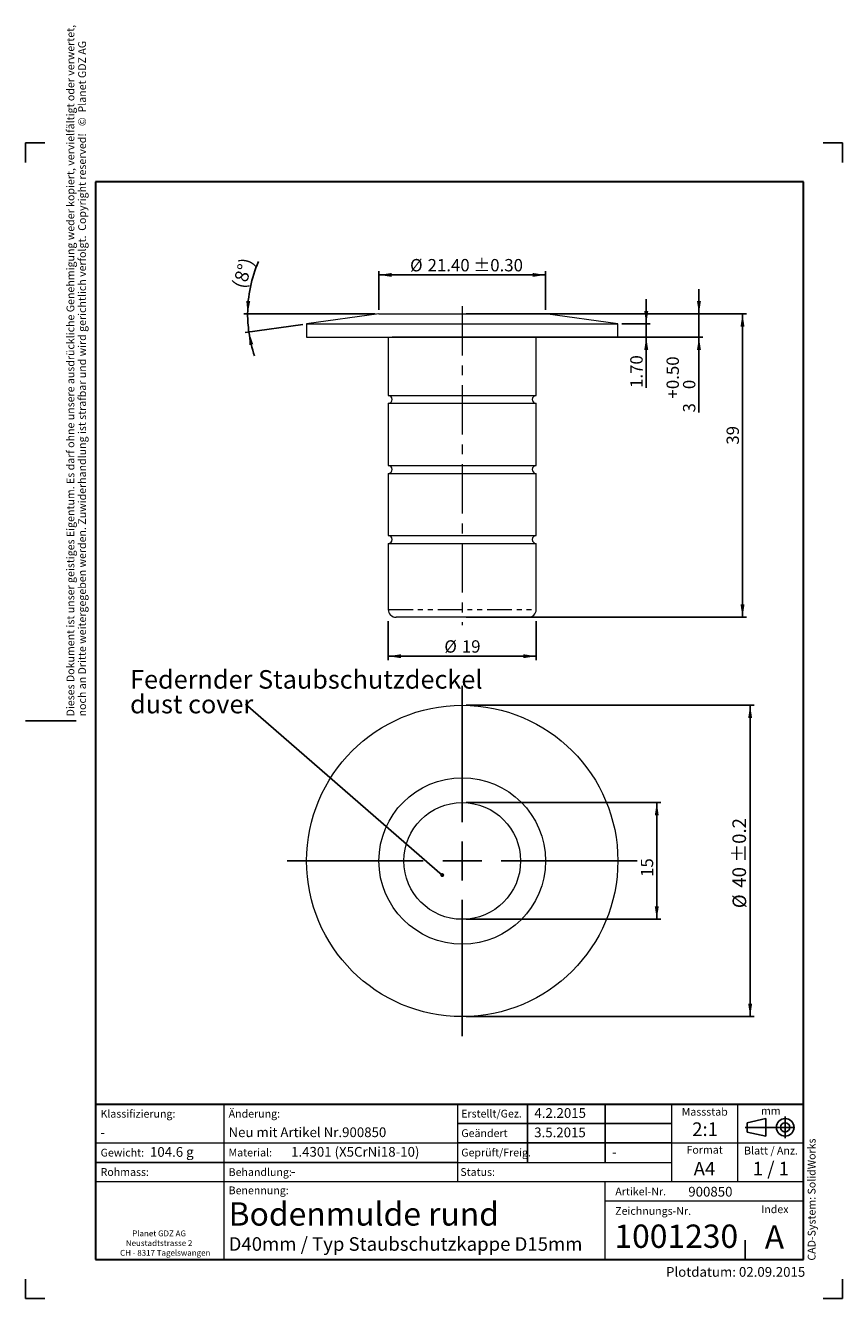
# Model space of a CAD drawing. Units: millimetres. Extents: x 0 to 210, y 0 to 327.
import ezdxf

# ---------------------------------------------------------------- set-up
doc = ezdxf.new("R2010")
doc.units = ezdxf.units.MM
doc.linetypes.add('CENTERX2', pattern=[20.32, 12.7, -2.54, 2.54, -2.54])
doc.linetypes.add('PHANTOM', pattern=[12.7, 6.35, -1.27, 1.27, -1.27, 1.27, -1.27])
doc.layers.add('LINIEN-DICK', color=7, linetype='Continuous', lineweight=30)
doc.layers.add('LINIEN-NORMAL', color=7, linetype='Continuous', lineweight=15)
for name, color, linetype in [('LINIEN-DÜNN', 7, 'Continuous'), ('TEXT', 7, 'Continuous'), ('TEXT-DEUTSCH', 7, 'Continuous'), ('VORLAGE_TEXT', 7, 'Continuous')]:
    doc.layers.add(name, color=color, linetype=linetype)
doc.styles.add('SLDTEXTSTYLE0', font='TXT', dxfattribs={"width": 0.605})
doc.styles.add('SLDTEXTSTYLE1', font='TXT', dxfattribs={"width": 0.563})
doc.styles.add('SLDTEXTSTYLE2', font='TXT', dxfattribs={"width": 0.75})
doc.dimstyles.new('SLDDIMSTYLE0', dxfattribs={"dimtxt": 3.081982, "dimasz": 3.302, "dimexe": 0, "dimexo": 0.0625, "dimgap": 0.770496, "dimtad": 1, "dimlfac": 0.5, "dimrnd": 1e-09, "dimzin": 12, "dimdsep": 46, "dimtxsty": 'SLDTEXTSTYLE0', "dimsah": 1, "dimcen": 0.09, "dimadec": 0, "dimazin": 3, "dimtol": 1, "dimtp": 0.5, "dimtfac": 1, "dimtmove": 0, "dimatfit": 0, "dimfxl": 1, "dimfrac": 2, "dimtolj": 1, "dimtzin": 0, "dimarcsym": 0})
doc.dimstyles.new('SLDDIMSTYLE1', dxfattribs={"dimtxt": 3.081982, "dimasz": 3.302, "dimexe": 0, "dimexo": 0.0625, "dimgap": 0.770496, "dimtad": 1, "dimlfac": 0.5, "dimrnd": 1e-09, "dimzin": 12, "dimdsep": 46, "dimtxsty": 'SLDTEXTSTYLE0', "dimsah": 1, "dimcen": 0.09, "dimadec": 0, "dimazin": 3, "dimtfac": 1, "dimtofl": 0, "dimtmove": 0, "dimatfit": 3, "dimfxl": 1, "dimfrac": 2, "dimtolj": 1, "dimtzin": 12, "dimarcsym": 0})
doc.dimstyles.new('SLDDIMSTYLE2', dxfattribs={"dimtxt": 3.081982, "dimasz": 3.302, "dimexe": 0, "dimexo": 0.0625, "dimgap": 0.770496, "dimtad": 1, "dimlfac": 0.5, "dimrnd": 1e-09, "dimzin": 12, "dimdsep": 46, "dimtxsty": 'SLDTEXTSTYLE0', "dimsah": 1, "dimcen": 0.09, "dimadec": 0, "dimazin": 3, "dimtol": 1, "dimtp": 0.3, "dimtm": 0.3, "dimtfac": 1, "dimtofl": 0, "dimtmove": 0, "dimatfit": 3, "dimfxl": 1, "dimfrac": 2, "dimtolj": 1, "dimtzin": 0, "dimarcsym": 0})
doc.dimstyles.new('SLDDIMSTYLE3', dxfattribs={"dimtxt": 3.081982, "dimasz": 3.302, "dimexe": 0, "dimexo": 0.0625, "dimgap": 0.770496, "dimtad": 1, "dimlfac": 0.5, "dimrnd": 1e-09, "dimzin": 4, "dimdsep": 46, "dimtxsty": 'SLDTEXTSTYLE0', "dimsah": 1, "dimcen": 0.09, "dimadec": 0, "dimazin": 1, "dimtfac": 1, "dimtmove": 0, "dimatfit": 0, "dimfxl": 1, "dimfrac": 2, "dimtolj": 1, "dimtzin": 12, "dimarcsym": 0})
doc.dimstyles.new('SLDDIMSTYLE4', dxfattribs={"dimtxt": 3.5, "dimasz": 3.302, "dimexe": 0, "dimexo": 0.0625, "dimgap": 0.875, "dimtad": 1, "dimdec": 4, "dimlfac": 0.5, "dimzin": 12, "dimdsep": 46, "dimtxsty": 'SLDTEXTSTYLE2', "dimsah": 1, "dimcen": 0.09, "dimadec": 1, "dimazin": 3, "dimtfac": 1, "dimtdec": 1, "dimtofl": 0, "dimtmove": 0, "dimatfit": 3, "dimfxl": 1, "dimfrac": 2, "dimtolj": 1, "dimtzin": 12, "dimarcsym": 0})
doc.dimstyles.new('SLDDIMSTYLE5', dxfattribs={"dimtxt": 3.5, "dimasz": 3.302, "dimexe": 0, "dimexo": 0.0625, "dimgap": 0.875, "dimtad": 1, "dimdec": 1, "dimlfac": 0.5, "dimrnd": 1e-09, "dimzin": 12, "dimdsep": 46, "dimtxsty": 'SLDTEXTSTYLE2', "dimsah": 1, "dimcen": 0.09, "dimadec": 0, "dimazin": 3, "dimtol": 1, "dimtp": 0.2, "dimtm": 0.2, "dimtfac": 1, "dimtdec": 1, "dimtofl": 0, "dimtmove": 0, "dimatfit": 3, "dimfxl": 1, "dimfrac": 2, "dimtolj": 1, "dimarcsym": 0})
doc.dimstyles.new('SLDDIMSTYLE6', dxfattribs={"dimtxt": 0.18, "dimasz": 1.016, "dimexe": 0, "dimexo": 0.0625, "dimgap": 0, "dimtad": 0, "dimtih": 1, "dimtoh": 1, "dimdec": 0, "dimrnd": 1e-09, "dimzin": 0, "dimdsep": 46, "dimtxsty": 'Standard', "dimblk1": 'DOT', "dimblk2": 'DOT', "dimsah": 1, "dimcen": 0.09, "dimadec": 0, "dimazin": 0, "dimtfac": 1.016, "dimtdec": 0, "dimtofl": 0, "dimtmove": 0, "dimatfit": 3, "dimldrblk": 'DOT', "dimfxl": 1, "dimfrac": 2, "dimtolj": 1, "dimtzin": 0, "dimarcsym": 0})

# ---------------------------------------------------------------- blocks, each defined once
blk = doc.blocks.new('SW_NOTE_0')
at = {"layer": 'VORLAGE_TEXT', "color": 0, "char_height": 2, "attachment_point": 1, "rotation": 90, "style": 'SLDTEXTSTYLE0'}
for s, insert in [('Dieses Dokument ist unser geistiges Eigentum. Es darf ohne unsere ausdrückliche Genehmigung weder kopiert, vervielfältigt oder verwertet,', (-2.58, 0)), ('noch an Dritte weitergegeben werden. Zuwiderhandlung ist strafbar und wird gerichtlich verfolgt.  Copyright reserved!   ©  Planet GDZ AG', (0.42, 0))]:
    blk.add_mtext(s, dxfattribs=dict(at, insert=insert))
blk = doc.blocks.new('_D')
at = {"layer": 'LINIEN-DÜNN'}
for p, q in [((173.1, 253.09), (173.1, 259.44)), ((113.26, 253.09), (174.1, 253.09)), ((173.1, 247.09), (173.1, 253.09)), ((94.26, 247.09), (174.1, 247.09)), ((173.1, 247.09), (173.1, 227.73))]:
    blk.add_line(p, q, dxfattribs=at)
for points in [[(173.1, 253.09), (173.6, 256.39), (172.59, 256.39)], [(173.1, 247.09), (172.59, 243.79), (173.6, 243.79)]]:
    blk.add_solid(points, dxfattribs=at)
at = {"layer": 'LINIEN-DÜNN', "attachment_point": 1, "rotation": 90, "style": 'SLDTEXTSTYLE0'}
for s, insert, char_height in [('0.50', (164.77, 233.73), 3.175), ('0', (169, 233.73), 3.17), ('+', (164.77, 231.26), 3.17), ('3', (169, 227.73), 3.17)]:
    blk.add_mtext(s, dxfattribs=dict(at, insert=insert, char_height=char_height))
blk = doc.blocks.new('_D_1')
at = {"layer": 'LINIEN-DÜNN'}
for p, q in [((113.26, 253.09), (158.79, 253.09)), ((160.31, 253.09), (185.29, 253.09)), ((184.29, 253.09), (184.29, 175.09)), ((113.26, 175.09), (185.29, 175.09))]:
    blk.add_line(p, q, dxfattribs=at)
for points in [[(184.29, 253.09), (183.78, 249.79), (184.8, 249.79)], [(184.29, 175.09), (184.8, 178.39), (183.78, 178.39)]]:
    blk.add_solid(points, dxfattribs=at)
at = {"layer": 'LINIEN-DÜNN', "insert": (180.2, 219.46), "char_height": 3.175, "attachment_point": 1, "rotation": 90, "style": 'SLDTEXTSTYLE0'}
blk.add_mtext('39', dxfattribs=at)
blk = doc.blocks.new('_D_2')
at = {"layer": 'LINIEN-DÜNN'}
for p, q in [((93.26, 174.09), (93.26, 164.09)), ((131.26, 174.09), (131.26, 164.09)), ((131.26, 165.09), (93.26, 165.09)), ((93.26, 165.09), (116.86, 165.09))]:
    blk.add_line(p, q, dxfattribs=at)
for points in [[(93.26, 165.09), (96.56, 164.58), (96.56, 165.6)], [(131.26, 165.09), (127.95, 165.6), (127.95, 164.58)]]:
    blk.add_solid(points, dxfattribs=at)
at = {"layer": 'LINIEN-DÜNN', "char_height": 3.175, "attachment_point": 1, "style": 'SLDTEXTSTYLE0'}
for s, insert in [('%%c', (107.66, 169.18)), ('19', (112.15, 169.18))]:
    blk.add_mtext(s, dxfattribs=dict(at, insert=insert))
blk = doc.blocks.new('_D_3')
at = {"layer": 'LINIEN-DÜNN'}
for p, q in [((90.86, 254.09), (90.86, 264.09)), ((133.66, 263.09), (90.86, 263.09)), ((133.66, 254.09), (133.66, 264.09))]:
    blk.add_line(p, q, dxfattribs=at)
for points in [[(90.86, 263.09), (94.16, 262.58), (94.16, 263.6)], [(133.66, 263.09), (130.35, 263.6), (130.35, 262.58)]]:
    blk.add_solid(points, dxfattribs=at)
at = {"layer": 'LINIEN-DÜNN', "char_height": 3.175, "attachment_point": 1, "style": 'SLDTEXTSTYLE0'}
for s, insert in [('%%c', (98.85, 267.18)), ('21.40', (103.35, 267.18)), ('±0.30', (115.12, 267.18))]:
    blk.add_mtext(s, dxfattribs=dict(at, insert=insert))
blk = doc.blocks.new('_D_4')
at = {"layer": 'LINIEN-DÜNN'}
for p, q in [((159.55, 250.49), (159.55, 256.84)), ((153.26, 250.49), (160.55, 250.49)), ((159.55, 247.09), (159.55, 250.49)), ((153.26, 247.09), (160.55, 247.09)), ((159.55, 247.09), (159.55, 234.04))]:
    blk.add_line(p, q, dxfattribs=at)
for points in [[(159.55, 250.49), (160.06, 253.79), (159.04, 253.79)], [(159.55, 247.09), (159.04, 243.79), (160.06, 243.79)]]:
    blk.add_solid(points, dxfattribs=at)
at = {"layer": 'LINIEN-DÜNN', "insert": (155.45, 234.04), "char_height": 3.175, "attachment_point": 1, "rotation": 90, "style": 'SLDTEXTSTYLE0'}
blk.add_mtext('1.70', dxfattribs=at)
blk = doc.blocks.new('_D_5')
at = {"layer": 'LINIEN-DÜNN'}
for p, q in [((89.86, 253.09), (56.1, 253.09)), ((71.27, 250.35), (56.44, 248.28))]:
    blk.add_line(p, q, dxfattribs=at)
for start, end in [(156.5689, 180), (180, 187.9575), (187.9575, 198.6951)]:
    blk.add_arc((90.86, 253.09), 33.76, start, end, dxfattribs=at)
for points in [[(57.1, 253.09), (57.77, 256.36), (56.75, 256.41)], [(57.43, 248.42), (57.54, 245.08), (58.54, 245.27)]]:
    blk.add_solid(points, dxfattribs=at)
at = {"layer": 'LINIEN-DÜNN', "char_height": 3.5, "attachment_point": 1, "rotation": 73.2385, "style": 'SLDTEXTSTYLE2'}
for s, insert in [('8°', (53.57, 261.99)), (')', (54.86, 266.26)), ('(', (53.08, 260.35))]:
    blk.add_mtext(s, dxfattribs=dict(at, insert=insert))
blk = doc.blocks.new('_D_6')
at = {"layer": 'LINIEN-DÜNN'}
for p, q in [((113.26, 127.47), (163.26, 127.47)), ((162.26, 127.47), (162.26, 97.47)), ((113.26, 97.47), (163.26, 97.47))]:
    blk.add_line(p, q, dxfattribs=at)
for points in [[(162.26, 127.47), (161.75, 124.17), (162.76, 124.17)], [(162.26, 97.47), (162.76, 100.77), (161.75, 100.77)]]:
    blk.add_solid(points, dxfattribs=at)
at = {"layer": 'LINIEN-DÜNN', "insert": (158.16, 108.36), "char_height": 3.175, "attachment_point": 1, "rotation": 90, "style": 'SLDTEXTSTYLE0'}
blk.add_mtext('15', dxfattribs=at)
blk = doc.blocks.new('_D_7')
at = {"layer": 'LINIEN-DÜNN'}
for p, q in [((113.26, 152.47), (187.26, 152.47)), ((186.26, 152.47), (186.26, 72.47)), ((113.26, 72.47), (187.26, 72.47))]:
    blk.add_line(p, q, dxfattribs=at)
for points in [[(186.26, 152.47), (185.75, 149.17), (186.76, 149.17)], [(186.26, 72.47), (186.76, 75.77), (185.75, 75.77)]]:
    blk.add_solid(points, dxfattribs=at)
at = {"layer": 'LINIEN-DÜNN', "char_height": 3.5, "attachment_point": 1, "rotation": 90, "style": 'SLDTEXTSTYLE2'}
for s, insert in [('±0.2', (181.69, 112.09)), ('40', (181.69, 105.6)), ('%%c', (181.74, 100.33))]:
    blk.add_mtext(s, dxfattribs=dict(at, insert=insert))
blk = doc.blocks.new('SW_NOTE_1')
at = {"layer": 'LINIEN-DÜNN', "color": 0, "attachment_point": 1, "style": 'SLDTEXTSTYLE0'}
for s, insert, char_height in [('Federnder Staubschutzdeckel', (-29.71, 8.75), 4.7625), ('dust cover', (-29.71, 2.4), 4.762)]:
    blk.add_mtext(s, dxfattribs=dict(at, insert=insert, char_height=char_height))
blk = doc.blocks.new('_DOT')
at = {"color": 0, "linetype": 'ByBlock', "lineweight": -2}
blk.add_line((-0.5, 0), (-1, 0), dxfattribs=at)
at = {"color": 0, "linetype": 'ByBlock', "const_width": 0.5}
blk.add_lwpolyline([(-0.25, 0, 1), (0.25, 0, 1)], format="xyb", close=True, dxfattribs=at)
blk = doc.blocks.new('SW_CENTERMARKSYMBOL_0')
at = {"layer": 'LINIEN-DÜNN', "color": 0}
for p, q in [((0, 10), (0, 45)), ((0, 0), (0, 5)), ((-10, 0), (-45, 0)), ((0, 0), (-5, 0)), ((0, 0), (0, -5)), ((0, 0), (5, 0)), ((10, 0), (45, 0)), ((0, -10), (0, -45))]:
    blk.add_line(p, q, dxfattribs=at)

msp = doc.modelspace()

# ---------------------------------------------------------------- linework, layer by layer
at = {"color": 7, "linetype": 'Continuous', "lineweight": 15}
for p, q in [((90.8564, 253.0887), (72.2564, 250.4887)), ((90.8564, 253.0887), (112.2564, 253.0887)), ((112.2564, 253.0887), (133.6564, 253.0887)), ((152.2564, 250.4887), (133.6564, 253.0887)), ((72.2564, 250.4887), (72.2564, 247.0887)), ((72.2564, 250.4887), (112.2564, 250.4887)), ((112.2564, 250.4887), (152.2564, 250.4887)), ((152.2564, 247.0887), (152.2564, 250.4887)), ((72.2564, 247.0887), (112.2564, 247.0887)), ((93.2564, 247.0887), (93.2564, 232.0887)), ((112.2564, 247.0887), (152.2564, 247.0887)), ((131.2564, 232.0887), (131.2564, 247.0887)), ((93.2564, 232.0887), (112.2564, 232.0887)), ((93.2564, 230.0887), (93.2564, 214.0887)), ((93.2564, 230.0887), (112.2564, 230.0887)), ((112.2564, 232.0887), (131.2564, 232.0887)), ((112.2564, 230.0887), (131.2564, 230.0887)), ((131.2564, 214.0887), (131.2564, 230.0887)), ((93.2564, 214.0887), (112.2564, 214.0887)), ((112.2564, 214.0887), (131.2564, 214.0887)), ((93.2564, 212.0887), (93.2564, 196.0887)), ((93.2564, 212.0887), (112.2564, 212.0887)), ((112.2564, 212.0887), (131.2564, 212.0887)), ((131.2564, 196.0887), (131.2564, 212.0887)), ((93.2564, 196.0887), (112.2564, 196.0887)), ((93.2564, 194.0887), (93.2564, 177.0887)), ((93.2564, 194.0887), (112.2564, 194.0887)), ((112.2564, 196.0887), (131.2564, 196.0887)), ((112.2564, 194.0887), (131.2564, 194.0887)), ((131.2564, 177.0887), (131.2564, 194.0887)), ((129.2564, 175.0887), (95.2564, 175.0887))]:
    msp.add_line(p, q, dxfattribs=at)
at = {"color": 7, "linetype": 'PHANTOM', "lineweight": 0}
msp.add_line((93.2564, 177.0887), (131.2564, 177.0887), dxfattribs=at)
at = {"color": 7, "linetype": 'Continuous', "lineweight": 15}
for radius in [40, 21.4, 15]:
    msp.add_circle((112.2564, 112.46773), radius, dxfattribs=at)
for centre, radius, start, end in [((93.2564, 231.0887), 1, 270, 90), ((131.2564, 231.0887), 1, 90, 270), ((93.2564, 213.0887), 1, 270, 90), ((131.2564, 213.0887), 1, 90, 270), ((93.2564, 195.0887), 1, 270, 90), ((131.2564, 195.0887), 1, 90, 270), ((95.2564, 177.0887), 2, 180, 270), ((129.2564, 177.0887), 2, 270, 0)]:
    msp.add_arc(centre, radius, start, end, dxfattribs=at)
at = {"layer": 'LINIEN-DICK'}
for p, q in [((18, 287), (18, 10)), ((200, 287), (18, 287)), ((200, 10), (200, 287)), ((18, 50), (200, 50)), ((18, 10), (200, 10))]:
    msp.add_line(p, q, dxfattribs=at)
at = {"layer": 'LINIEN-DÜNN'}
for p, q in [((0, 292), (0, 297)), ((0, 297), (5, 297)), ((205, 297), (210, 297)), ((210, 297), (210, 292)), ((13, 148.5), (0, 148.5)), ((129, 50), (129, 35)), ((149, 50), (149, 35)), ((185.5, 45.2), (190.3, 46.25)), ((190.3, 46.25), (190.3, 41.75)), ((195.25, 46.75), (195.25, 41.25)), ((111, 45), (166, 45)), ((185.5, 42.8), (185.5, 45.2)), ((190.3, 41.75), (185.5, 42.8)), ((111, 40), (166, 40)), ((18, 35), (111, 35)), ((185, 10), (185, 15)), ((0, 5), (0, 0)), ((210, 5), (210, 0)), ((210, 5), (210, 0)), ((0, 0), (5, 0)), ((210, 0), (205, 0)), ((210, 0), (205, 0))]:
    msp.add_line(p, q, dxfattribs=at)
at = {"layer": 'LINIEN-DÜNN', "linetype": 'CENTERX2', "lineweight": 0}
msp.add_line((112.2564, 255.0887), (112.2564, 173.0887), dxfattribs=at)
at = {"layer": 'LINIEN-DÜNN', "linetype": 'CENTERX2'}
msp.add_line((185, 44), (198, 44), dxfattribs=at)
at = {"layer": 'LINIEN-DÜNN'}
for radius in [2.25, 1.2]:
    msp.add_circle((195.25, 44), radius, dxfattribs=at)
at = {"layer": 'LINIEN-NORMAL'}
for p, q in [((51, 50), (51, 30)), ((111, 50), (111, 30)), ((166, 50), (166, 30)), ((183, 50), (183, 30)), ((18, 40), (111, 40)), ((166, 40), (200, 40)), ((111, 35), (166, 35)), ((200, 30), (18, 30)), ((51, 30), (51, 10)), ((149, 10), (149, 30)), ((200, 25), (149, 25))]:
    msp.add_line(p, q, dxfattribs=at)

# ---------------------------------------------------------------- block references
at = {"layer": 'LINIEN-DÜNN'}
for name, p in [('SW_NOTE_1', (56.58988, 152.76431)), ('SW_CENTERMARKSYMBOL_0', (112.2564, 112.46773))]:
    msp.add_blockref(name, p, dxfattribs=at)
at = {"layer": 'VORLAGE_TEXT'}
msp.add_blockref('SW_NOTE_0', (13.13761, 149.61486), dxfattribs=at)

# ---------------------------------------------------------------- texts
at = {"color": 7, "linetype": 'Continuous', "lineweight": 0, "insert": (34.34516, 17.48999), "char_height": 1.5, "attachment_point": 2, "style": 'SLDTEXTSTYLE0'}
msp.add_mtext('Planet GDZ AG', dxfattribs=at)
at = {"layer": 'LINIEN-DÜNN', "char_height": 1.5, "style": 'SLDTEXTSTYLE0'}
for s, insert, attachment_point in [('Neustadtstrasse 2', (34.34724, 14.99477), 2), ('CH - 8317 Tagelswangen', (24.32005, 12.49651), 1)]:
    msp.add_mtext(s, dxfattribs=dict(at, insert=insert, attachment_point=attachment_point))
at = {"layer": 'TEXT'}
for s, insert, char_height, attachment_point, style in [('4.2.2015', (130.81405, 48.93738), 2.5, 1, 'SLDTEXTSTYLE0'), ('-', (19.28352, 43.96382), 2.5, 1, 'SLDTEXTSTYLE0'), ('Neu mit Artikel Nr.900850', (52.18426, 43.98977), 2.5, 1, 'SLDTEXTSTYLE0'), ('3.5.2015', (130.75339, 43.94953), 2.5, 1, 'SLDTEXTSTYLE0'), ('2:1', (174.67044, 45.27874), 3.5, 2, 'SLDTEXTSTYLE0'), ('104.6 g', (32.00523, 38.92614), 2.5, 1, 'SLDTEXTSTYLE0'), ('1.4301 (X5CrNi18-10)', (68.27002, 38.95786), 2.5, 1, 'SLDTEXTSTYLE0'), ('-', (150.72452, 38.92918), 2.5, 1, 'SLDTEXTSTYLE0'), ('A4', (174.51016, 35.13222), 3.5, 2, 'SLDTEXTSTYLE0'), ('1 / 1', (191.58136, 35.13901), 3.5, 2, 'SLDTEXTSTYLE1'), ('-', (68.21416, 33.94596), 2.5, 1, 'SLDTEXTSTYLE0'), ('900850', (170.35458, 28.70904), 2.5, 1, 'SLDTEXTSTYLE0'), ('1001230', (167.2719, 19.02014), 6, 2, 'SLDTEXTSTYLE0'), ('A', (192.49302, 18.79551), 6, 2, 'SLDTEXTSTYLE0'), ('D40mm / Typ Staubschutzkappe D15mm', (52.22077, 15.76969), 3.5, 1, 'SLDTEXTSTYLE0'), ('Plotdatum: 02.09.2015', (200.41435, 8.09455), 2.5, 3, 'SLDTEXTSTYLE0')]:
    msp.add_mtext(s, dxfattribs=dict(at, insert=insert, char_height=char_height, attachment_point=attachment_point, style=style))
at = {"layer": 'TEXT-DEUTSCH', "insert": (52.22358, 24.74362), "char_height": 6, "attachment_point": 1, "style": 'SLDTEXTSTYLE0'}
msp.add_mtext('Bodenmulde rund', dxfattribs=at)
at = {"layer": 'VORLAGE_TEXT', "char_height": 2, "style": 'SLDTEXTSTYLE0'}
for s, insert, attachment_point in [('Massstab', (174.58626, 49.00387), 2), ('Klassifizierung:', (19.28204, 48.49597), 1), ('Änderung:', (52.22074, 48.50547), 1), ('Erstellt/Gez.', (111.99376, 48.52633), 1), ('mm', (191.56074, 49.26024), 2), ('Geändert', (112.02035, 43.5024), 1), ('Gewicht:', (19.31145, 38.49551), 1), ('Material:', (52.19433, 38.51723), 1), ('Geprüft/Freig.', (112.00771, 38.52862), 1), ('Format', (174.55328, 39.23588), 2), ('Blatt / Anz.', (191.61113, 39.0173), 2), ('Rohmass:', (19.30938, 33.52369), 1), ('Behandlung:', (52.226, 33.50134), 1), ('Status:', (111.7615, 33.52538), 1), ('Benennung:', (52.225, 28.80082), 1), ('Artikel-Nr.', (151.60931, 28.51652), 1), ('Zeichnungs-Nr.', (151.57389, 23.51908), 1), ('Index', (192.6058, 23.94691), 2)]:
    msp.add_mtext(s, dxfattribs=dict(at, insert=insert, attachment_point=attachment_point))
at = {"layer": 'VORLAGE_TEXT', "insert": (201.05752, 25.43788), "char_height": 2, "attachment_point": 2, "rotation": 90, "style": 'SLDTEXTSTYLE0'}
msp.add_mtext('CAD-System: SolidWorks', dxfattribs=at)

# ---------------------------------------------------------------- dimensions: what is measured, and where the dimension line sits
at = {"layer": 'LINIEN-DÜNN'}
dim = msp.add_angular_dim_2l(base=(57.18207, 250.7465), line1=((133.6564, 253.0887), (90.8564, 253.0887)), line2=((72.2564, 250.4887), (90.8564, 253.0887)), text='(<>)', dimstyle='SLDDIMSTYLE4', dxfattribs=at)
dim.commit()
dim.dimension.update_dxf_attribs({"geometry": '_D_5', "text_midpoint": (58.53487, 262.82343), "dimtype": 162})
for base, p1, p2, dimstyle, picture, middle in [((90.8564, 263.0887), (133.6564, 253.0887), (90.8564, 253.0887), 'SLDDIMSTYLE2', '_D_3', (112.2564, 263.0887)), ((93.2564, 165.0887), (131.2564, 175.0887), (93.2564, 175.0887), 'SLDDIMSTYLE1', '_D_2', (112.2564, 165.0887))]:
    dim = msp.add_linear_dim(base=base, p1=p1, p2=p2, text='%%c<>', dimstyle=dimstyle, dxfattribs=at)
    dim.commit()
    dim.dimension.update_dxf_attribs({"geometry": picture, "text_midpoint": middle, "dimtype": 160})
for base, p1, p2, dimstyle, picture, middle in [((173.09652, 253.0887), (93.2564, 247.0887), (112.2564, 253.0887), 'SLDDIMSTYLE0', '_D', (173.09652, 234.84689)), ((159.54746, 250.4887), (152.2564, 247.0887), (152.2564, 250.4887), 'SLDDIMSTYLE3', '_D_4', (159.54746, 238.15732)), ((184.29155, 175.0887), (112.2564, 253.0887), (112.2564, 175.0887), 'SLDDIMSTYLE1', '_D_1', (184.29155, 221.81501)), ((162.2564, 97.46773), (112.2564, 127.46773), (112.2564, 97.46773), 'SLDDIMSTYLE1', '_D_6', (162.2564, 110.71126))]:
    dim = msp.add_linear_dim(base=base, p1=p1, p2=p2, angle=90, dimstyle=dimstyle, dxfattribs=at)
    dim.commit()
    dim.dimension.update_dxf_attribs({"geometry": picture, "text_midpoint": middle, "dimtype": 160})
dim = msp.add_linear_dim(base=(186.2564, 72.46773), p1=(112.2564, 152.46773), p2=(112.2564, 72.46773), angle=90, text='%%c<>', dimstyle='SLDDIMSTYLE5', dxfattribs=at)
dim.commit()
dim.dimension.update_dxf_attribs({"geometry": '_D_7', "text_midpoint": (186.2564, 110.71126), "dimtype": 160})

# ---------------------------------------------------------------- leaders
msp.add_leader([(107.11695, 108.83893), (56.58988, 152.76431)], dimstyle='SLDDIMSTYLE6', dxfattribs=at)

doc.saveas('drawing.dxf')
